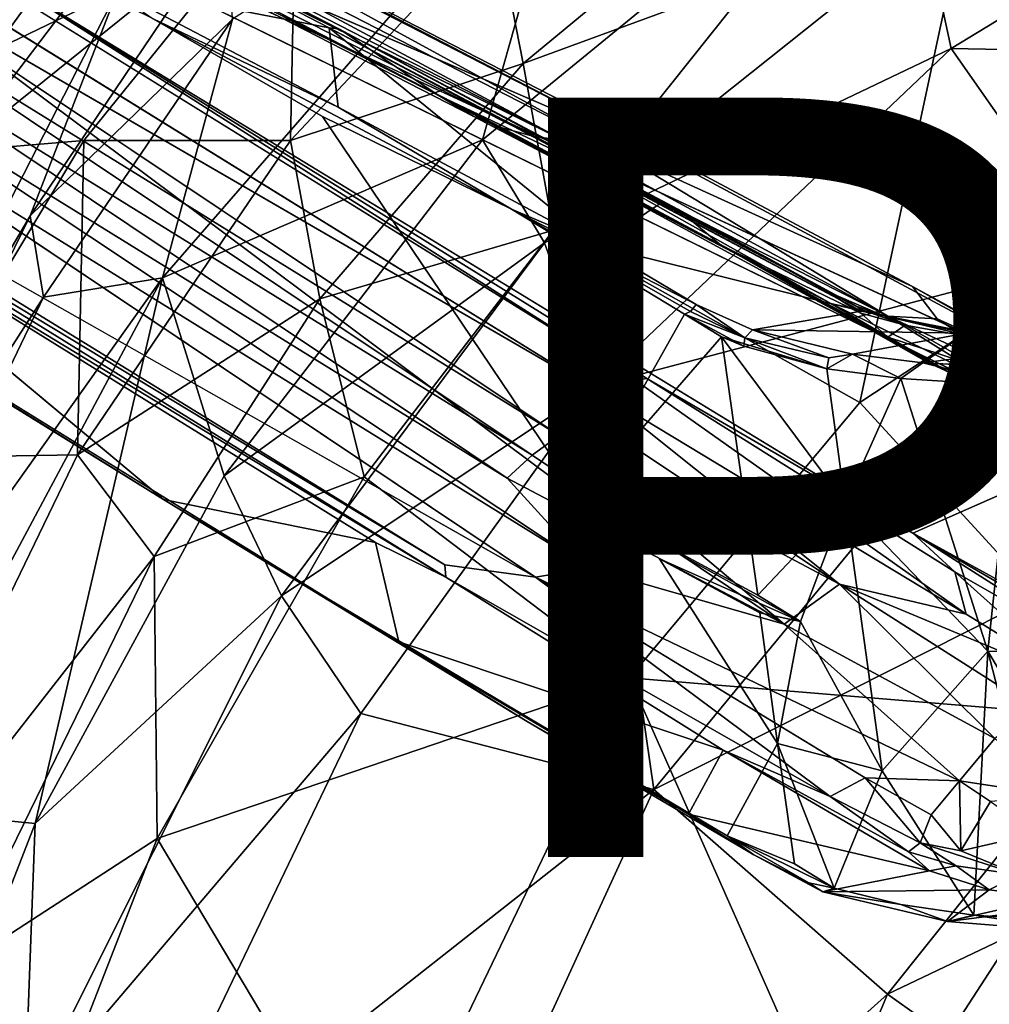
# Model space of a CAD drawing. Units: inches. Extents: x -10 to 10.4, y -11.7 to 11.7.
# Drawn here: x -6.1 to -3.6, y 3.6 to 6.2 of the extents above; entities that cross this region are included whole.
import ezdxf

# ---------------------------------------------------------------- set-up
doc = ezdxf.new("R2010")
doc.units = ezdxf.units.IN
doc.header["$MEASUREMENT"] = 0
for name, color, linetype in [('SEAT-BASE', 5, 'Continuous'), ('SEAT-PROD_NO', 7, 'Continuous'), ('SEAT-SHELL', 5, 'Continuous')]:
    doc.layers.add(name, color=color, linetype=linetype)
doc.styles.get("Standard").update_dxf_attribs({"font": 'arial.ttf'})

msp = doc.modelspace()

# ---------------------------------------------------------------- linework, layer by layer
at = {"layer": 'SEAT-BASE'}
for points, invisible_edges in [([(-4.639, 4.9424, 13.0098), (-8.7592, 7.7396, 0), (-7.4214, 5.9896, 3.613)], 15), ([(-4.639, 4.9424, 13.0098), (-7.482, 7.0652, 4.1689), (-8.7592, 7.7396, 0)], 12), ([(-3.248, 5.0804, 14.2418), (-3.7645, 4.853, 12.1976), (-7.5726, 7.2019, 0)], 2), ([(-7.5726, 7.2019, 0), (-3.7645, 4.853, 12.1976), (-6.2168, 6.3491, 4.3554)], 1), ([(-4.4272, 5.8476, 10.498), (-3.2727, 5.2155, 14.2481), (-7.5726, 7.2019, 0)], 1), ([(-7.482, 7.0652, 4.1689), (-4.639, 4.9424, 13.0098), (-5.3183, 5.9501, 11.2567)], 12), ([(-7.482, 7.0652, 4.1689), (-5.3183, 5.9501, 11.2567), (-5.7641, 6.207, 9.7703)], 1), ([(-6.6215, 6.4808, 3.456), (-6.1637, 6.2907, 4.5813), (-4.5895, 5.2234, 9.9613)], 2), ([(-4.6147, 5.1566, 10.1488), (-6.6723, 6.43, 3.5607), (-4.5895, 5.2234, 9.9613)], 1), ([(-4.6147, 5.1566, 10.1488), (-4.695, 5.1105, 10.1621), (-6.6723, 6.43, 3.5607)], 12), ([(-4.4956, 5.2561, 9.9277), (-4.5895, 5.2234, 9.9613), (-6.1637, 6.2907, 4.5813)], 2), ([(-4.7575, 4.7368, 10.7848), (-7.0617, 6.1623, 3.4069), (-6.9469, 6.2034, 3.6005)], 1), ([(-4.7575, 4.7368, 10.7848), (-7.1131, 6.0729, 3.4), (-7.0617, 6.1623, 3.4069)], 12), ([(-5.7373, 4.9421, 8.9119), (-7.4504, 6.001, 3.4653), (-7.0733, 5.7742, 4.6127)], 12), ([(-5.3039, 4.6803, 10.3921), (-4.639, 4.9424, 13.0098), (-7.4214, 5.9896, 3.613)], 3), ([(-5.0138, 6.0061, 10.639), (-3.6692, 5.2772, 14.4676), (-4.9214, 5.9507, 10.5186)], 2), ([(-4.3658, 5.4299, 14.3588), (-5.3183, 5.9501, 11.2567), (-4.639, 4.9424, 13.0098)], 1), ([(-4.821, 5.7065, 12.8583), (-5.3183, 5.9501, 11.2567), (-4.3658, 5.4299, 14.3588)], 2), ([(-3.9802, 5.4574, 13.2894), (-4.9214, 5.9507, 10.5186), (-3.6692, 5.2772, 14.4676)], 2), ([(-4.496, 5.892, 10.3552), (-3.2909, 5.2385, 14.2117), (-4.4272, 5.8476, 10.498)], 1), ([(-3.2909, 5.2385, 14.2117), (-4.496, 5.892, 10.3552), (-3.7655, 5.5028, 12.7443)], 1), ([(-3.7003, 5.417, 13.2391), (-3.7655, 5.5028, 12.7443), (-4.5514, 5.8619, 10.5257)], 12), ([(-4.5514, 5.8619, 10.5257), (-3.8302, 5.4242, 13.2397), (-3.7003, 5.417, 13.2391)], 12), ([(-5.7373, 4.9421, 8.9119), (-7.0733, 5.7742, 4.6127), (-6.8135, 5.8402, 4.4785)], 1), ([(-3.2909, 5.2385, 14.2117), (-3.2727, 5.2155, 14.2481), (-4.4272, 5.8476, 10.498)], 2), ([(-3.9008, 5.4322, 14.5587), (-4.2693, 5.6118, 13.1193), (-4.3833, 5.7061, 13.0473)], 12), ([(-3.9918, 5.4904, 14.322), (-3.9008, 5.4322, 14.5587), (-4.3833, 5.7061, 13.0473)], 2), ([(-4.1864, 5.3885, 14.8281), (-3.8993, 5.4372, 14.786), (-4.5947, 5.6099, 13.5271)], 12), ([(-4.1864, 5.3885, 14.8281), (-4.5947, 5.6099, 13.5271), (-4.3344, 5.4556, 14.4051)], 1), ([(-4.4956, 5.2561, 9.9277), (-4.4642, 5.2605, 9.9727), (-3.6537, 4.7515, 12.6267)], 12), ([(-3.6537, 4.7515, 12.6267), (-3.6234, 4.6396, 13.083), (-4.4956, 5.2561, 9.9277)], 12), ([(-5.1176, 4.5665, 10.8765), (-5.7373, 4.9421, 8.9119), (-5.1793, 4.8281, 9.7116)], 1), ([(-5.1176, 4.5665, 10.8765), (-4.784, 4.3595, 11.9973), (-5.7373, 4.9421, 8.9119)], 12), ([(-5.3039, 4.6803, 10.3921), (-4.4313, 4.7855, 13.6543), (-4.639, 4.9424, 13.0098)], 15), ([(-4.639, 4.9424, 13.0098), (-4.4313, 4.7855, 13.6543), (-4.0602, 4.6204, 14.7958)], 1), ([(-4.2638, 4.282, 12.6256), (-5.1176, 4.5665, 10.8765), (-5.1793, 4.8281, 9.7116)], 12), ([(-4.9936, 4.7373, 10.2382), (-4.2638, 4.282, 12.6256), (-5.1793, 4.8281, 9.7116)], 2), ([(-4.4313, 4.7855, 13.6543), (-5.3039, 4.6803, 10.3921), (-4.253, 4.0563, 13.7784)], 13), ([(-4.1205, 4.2988, 14.4359), (-4.4313, 4.7855, 13.6543), (-4.253, 4.0563, 13.7784)], 2), ([(-4.996, 4.7701, 10.1679), (-4.7575, 4.7368, 10.7848), (-3.9817, 4.1597, 13.434)], 12), ([(-4.996, 4.7701, 10.1679), (-3.9817, 4.1597, 13.434), (-4.9936, 4.7373, 10.2382)], 1), ([(-4.6164, 4.7609, 11.0652), (-3.641, 4.2013, 14.1852), (-4.7575, 4.7368, 10.7848)], 1), ([(-4.1026, 4.6138, 12.4111), (-3.641, 4.2013, 14.1852), (-4.6164, 4.7609, 11.0652)], 2), ([(-3.8446, 4.2276, 15.0094), (-3.9713, 3.918, 14.6241), (-3.7959, 3.8749, 14.9327)], 12), ([(-3.6039, 3.8469, 15.1781), (-3.8446, 4.2276, 15.0094), (-3.7959, 3.8749, 14.9327)], 2), ([(-4.0011, 3.9084, 14.4636), (-4.3552, 4.1135, 13.3161), (-3.7207, 3.9641, 14.3835)], 1), ([(-4.0011, 3.9084, 14.4636), (-4.1826, 4.0062, 13.9467), (-4.3552, 4.1135, 13.3161)], 12)]:
    msp.add_3dface(points, dxfattribs=dict(at, invisible_edges=invisible_edges))
for points in [[(-4.4272, 5.8476, 10.498), (-7.5726, 7.2019, 0), (-6.3304, 6.8262, 4.2633)], [(-7.5726, 7.2019, 0), (-3.2727, 5.2155, 14.2481), (-3.248, 5.0804, 14.2418)], [(-5.8982, 6.3001, 9.2604), (-5.3007, 6.1833, 10.2658), (-7.0549, 7.0902, 4.4853)], [(-5.2752, 6.1814, 10.2568), (-6.9382, 7.0378, 4.7432), (-7.0549, 7.0902, 4.4853)], [(-5.3007, 6.1833, 10.2658), (-5.2752, 6.1814, 10.2568), (-7.0549, 7.0902, 4.4853)], [(-5.2692, 6.1779, 10.1774), (-6.959, 7.0157, 4.3809), (-6.9382, 7.0378, 4.7432)], [(-5.2752, 6.1814, 10.2568), (-5.2692, 6.1779, 10.1774), (-6.9382, 7.0378, 4.7432)], [(-6.959, 7.0157, 4.3809), (-5.2692, 6.1779, 10.1774), (-5.0138, 6.0061, 10.639)], [(-5.0138, 6.0061, 10.639), (-6.9007, 6.9663, 4.1824), (-6.959, 7.0157, 4.3809)], [(-5.0138, 6.0061, 10.639), (-4.9214, 5.9507, 10.5186), (-6.9007, 6.9663, 4.1824)], [(-4.8456, 5.9201, 10.4812), (-6.747, 6.9038, 4.1095), (-6.9007, 6.9663, 4.1824)], [(-4.9214, 5.9507, 10.5186), (-4.8456, 5.9201, 10.4812), (-6.9007, 6.9663, 4.1824)], [(-4.6815, 5.8863, 10.4192), (-6.6247, 6.8844, 4.0545), (-6.747, 6.9038, 4.1095)], [(-4.8456, 5.9201, 10.4812), (-4.7647, 5.8984, 10.4486), (-6.747, 6.9038, 4.1095)], [(-4.7647, 5.8984, 10.4486), (-4.6815, 5.8863, 10.4192), (-6.747, 6.9038, 4.1095)], [(-4.6815, 5.8863, 10.4192), (-6.4916, 6.8594, 4.1671), (-6.6247, 6.8844, 4.0545)], [(-4.5514, 5.8619, 10.5257), (-6.4916, 6.8594, 4.1671), (-4.6815, 5.8863, 10.4192)], [(-4.5514, 5.8619, 10.5257), (-6.3776, 6.8592, 4.1915), (-6.4916, 6.8594, 4.1671)], [(-4.496, 5.892, 10.3552), (-4.4272, 5.8476, 10.498), (-6.3776, 6.8592, 4.1915)], [(-4.4272, 5.8476, 10.498), (-6.3304, 6.8262, 4.2633), (-6.3776, 6.8592, 4.1915)], [(-6.3776, 6.8592, 4.1915), (-4.5514, 5.8619, 10.5257), (-4.496, 5.892, 10.3552)], [(-4.5895, 5.2234, 9.9613), (-6.6723, 6.43, 3.5607), (-6.6215, 6.4808, 3.456)], [(-4.695, 5.1105, 10.1621), (-6.7524, 6.3838, 3.575), (-6.6723, 6.43, 3.5607)], [(-4.7664, 5.0581, 10.172), (-6.8228, 6.3308, 3.5881), (-6.7524, 6.3838, 3.575)], [(-4.695, 5.1105, 10.1621), (-4.7664, 5.0581, 10.172), (-6.7524, 6.3838, 3.575)], [(-4.832, 4.9977, 10.1793), (-6.8887, 6.2705, 3.5951), (-6.8228, 6.3308, 3.5881)], [(-4.7664, 5.0581, 10.172), (-4.832, 4.9977, 10.1793), (-6.8228, 6.3308, 3.5881)], [(-6.2168, 6.3491, 4.3554), (-3.7645, 4.853, 12.1976), (-4.4642, 5.2605, 9.9727)], [(-6.1637, 6.2907, 4.5813), (-6.2168, 6.3491, 4.3554), (-4.4956, 5.2561, 9.9277)], [(-6.2168, 6.3491, 4.3554), (-4.4642, 5.2605, 9.9727), (-4.4956, 5.2561, 9.9277)], [(-5.8982, 6.3001, 9.2604), (-5.7641, 6.207, 9.7703), (-5.2777, 5.9744, 11.3047)], [(-5.2777, 5.9744, 11.3047), (-5.3007, 6.1833, 10.2658), (-5.8982, 6.3001, 9.2604)], [(-4.6164, 4.7609, 11.0652), (-6.9469, 6.2034, 3.6005), (-6.8887, 6.2705, 3.5951)], [(-4.832, 4.9977, 10.1793), (-4.6164, 4.7609, 11.0652), (-6.8887, 6.2705, 3.5951)], [(-4.6164, 4.7609, 11.0652), (-4.7575, 4.7368, 10.7848), (-6.9469, 6.2034, 3.6005)], [(-5.7641, 6.207, 9.7703), (-4.821, 5.7065, 12.8583), (-5.2777, 5.9744, 11.3047)], [(-5.7641, 6.207, 9.7703), (-5.3183, 5.9501, 11.2567), (-4.821, 5.7065, 12.8583)], [(-5.2777, 5.9744, 11.3047), (-4.5947, 5.6099, 13.5271), (-5.3007, 6.1833, 10.2658)], [(-5.3007, 6.1833, 10.2658), (-4.4318, 5.7192, 13.1194), (-3.8993, 5.4372, 14.786)], [(-5.3007, 6.1833, 10.2658), (-4.5947, 5.6099, 13.5271), (-4.4318, 5.7192, 13.1194)], [(-3.8993, 5.4372, 14.786), (-3.9107, 5.4499, 14.6918), (-5.3007, 6.1833, 10.2658)], [(-3.9107, 5.4499, 14.6918), (-5.2752, 6.1814, 10.2568), (-5.3007, 6.1833, 10.2658)], [(-3.8905, 5.4386, 14.6675), (-5.2692, 6.1779, 10.1774), (-5.2752, 6.1814, 10.2568)], [(-3.9107, 5.4499, 14.6918), (-3.8905, 5.4386, 14.6675), (-5.2752, 6.1814, 10.2568)], [(-4.3833, 5.7061, 13.0473), (-5.0138, 6.0061, 10.639), (-5.2692, 6.1779, 10.1774)], [(-3.8905, 5.4386, 14.6675), (-4.3833, 5.7061, 13.0473), (-5.2692, 6.1779, 10.1774)], [(-7.1131, 6.0729, 3.4), (-4.996, 4.7701, 10.1679), (-7.0159, 5.9888, 3.7609)], [(-7.1131, 6.0729, 3.4), (-4.7575, 4.7368, 10.7848), (-4.996, 4.7701, 10.1679)], [(-5.7373, 4.9421, 8.9119), (-7.4214, 5.9896, 3.613), (-7.4504, 6.001, 3.4653)], [(-5.3039, 4.6803, 10.3921), (-7.4214, 5.9896, 3.613), (-5.7373, 4.9421, 8.9119)], [(-3.6692, 5.2772, 14.4676), (-5.0138, 6.0061, 10.639), (-4.2693, 5.6118, 13.1193)], [(-5.0138, 6.0061, 10.639), (-4.3833, 5.7061, 13.0473), (-4.2693, 5.6118, 13.1193)], [(-7.0159, 5.9888, 3.7609), (-4.9936, 4.7373, 10.2382), (-6.8135, 5.8402, 4.4785)], [(-4.996, 4.7701, 10.1679), (-4.9936, 4.7373, 10.2382), (-7.0159, 5.9888, 3.7609)], [(-4.821, 5.7065, 12.8583), (-4.5947, 5.6099, 13.5271), (-5.2777, 5.9744, 11.3047)], [(-4.9214, 5.9507, 10.5186), (-3.9802, 5.4574, 13.2894), (-4.8456, 5.9201, 10.4812)], [(-4.8456, 5.9201, 10.4812), (-3.9802, 5.4574, 13.2894), (-4.7647, 5.8984, 10.4486)], [(-4.7647, 5.8984, 10.4486), (-3.9802, 5.4574, 13.2894), (-3.8302, 5.4242, 13.2397)], [(-4.7647, 5.8984, 10.4486), (-3.8302, 5.4242, 13.2397), (-4.6815, 5.8863, 10.4192)], [(-4.6815, 5.8863, 10.4192), (-3.8302, 5.4242, 13.2397), (-4.5514, 5.8619, 10.5257)], [(-4.496, 5.892, 10.3552), (-4.5514, 5.8619, 10.5257), (-3.7655, 5.5028, 12.7443)], [(-5.1793, 4.8281, 9.7116), (-5.7373, 4.9421, 8.9119), (-6.8135, 5.8402, 4.4785)], [(-4.9936, 4.7373, 10.2382), (-5.1793, 4.8281, 9.7116), (-6.8135, 5.8402, 4.4785)], [(-4.821, 5.7065, 12.8583), (-4.3492, 5.4368, 14.4059), (-4.3344, 5.4556, 14.4051)], [(-4.821, 5.7065, 12.8583), (-4.3344, 5.4556, 14.4051), (-4.5947, 5.6099, 13.5271)], [(-4.3658, 5.4299, 14.3588), (-4.3492, 5.4368, 14.4059), (-4.821, 5.7065, 12.8583)], [(-3.8993, 5.4372, 14.786), (-4.4318, 5.7192, 13.1194), (-4.5947, 5.6099, 13.5271)], [(-4.3833, 5.7061, 13.0473), (-3.8905, 5.4386, 14.6675), (-3.9918, 5.4904, 14.322)], [(-3.8299, 5.369, 14.5226), (-4.2693, 5.6118, 13.1193), (-3.9008, 5.4322, 14.5587)], [(-3.7227, 5.3019, 14.4818), (-4.2693, 5.6118, 13.1193), (-3.8299, 5.369, 14.5226)], [(-4.2693, 5.6118, 13.1193), (-3.7227, 5.3019, 14.4818), (-3.6692, 5.2772, 14.4676)], [(-3.7655, 5.5028, 12.7443), (-3.7003, 5.417, 13.2391), (-3.2723, 5.2246, 14.3923)], [(-3.7655, 5.5028, 12.7443), (-3.2723, 5.2246, 14.3923), (-3.2994, 5.2477, 14.2354)], [(-3.7655, 5.5028, 12.7443), (-3.2994, 5.2477, 14.2354), (-3.2909, 5.2385, 14.2117)], [(-3.8905, 5.4386, 14.6675), (-3.784, 5.4011, 14.8743), (-3.9918, 5.4904, 14.322)], [(-3.784, 5.4011, 14.8743), (-3.9008, 5.4322, 14.5587), (-3.9918, 5.4904, 14.322)], [(-4.3344, 5.4556, 14.4051), (-4.3492, 5.4368, 14.4059), (-4.2064, 5.3671, 14.8367)], [(-4.3344, 5.4556, 14.4051), (-4.2064, 5.3671, 14.8367), (-4.1864, 5.3885, 14.8281)], [(-3.6692, 5.2772, 14.4676), (-3.528, 5.2357, 14.4155), (-3.9802, 5.4574, 13.2894)], [(-3.8302, 5.4242, 13.2397), (-3.9802, 5.4574, 13.2894), (-3.528, 5.2357, 14.4155)], [(-3.8359, 5.4241, 14.8357), (-3.9107, 5.4499, 14.6918), (-3.8993, 5.4372, 14.786)], [(-3.9107, 5.4499, 14.6918), (-3.8359, 5.4241, 14.8357), (-3.8905, 5.4386, 14.6675)], [(-4.639, 4.9424, 13.0098), (-4.2681, 5.3702, 14.6709), (-4.3658, 5.4299, 14.3588)], [(-4.3492, 5.4368, 14.4059), (-4.3658, 5.4299, 14.3588), (-4.2064, 5.3671, 14.8367)], [(-4.3658, 5.4299, 14.3588), (-4.2681, 5.3702, 14.6709), (-4.209, 5.3452, 14.8346)], [(-4.3658, 5.4299, 14.3588), (-4.209, 5.3452, 14.8346), (-4.2064, 5.3671, 14.8367)], [(-3.6242, 5.3798, 15.226), (-3.8993, 5.4372, 14.786), (-4.1864, 5.3885, 14.8281)], [(-3.9008, 5.4322, 14.5587), (-3.784, 5.4011, 14.8743), (-3.8299, 5.369, 14.5226)], [(-3.6017, 5.3788, 15.2099), (-3.8359, 5.4241, 14.8357), (-3.8993, 5.4372, 14.786)], [(-3.6242, 5.3798, 15.226), (-3.6017, 5.3788, 15.2099), (-3.8993, 5.4372, 14.786)], [(-3.8905, 5.4386, 14.6675), (-3.8359, 5.4241, 14.8357), (-3.784, 5.4011, 14.8743)], [(-3.6017, 5.3788, 15.2099), (-3.584, 5.3644, 15.1844), (-3.8359, 5.4241, 14.8357)], [(-3.584, 5.3644, 15.1844), (-3.784, 5.4011, 14.8743), (-3.8359, 5.4241, 14.8357)], [(-3.528, 5.2357, 14.4155), (-3.4036, 5.2265, 14.3584), (-3.8302, 5.4242, 13.2397)], [(-3.4036, 5.2265, 14.3584), (-3.7003, 5.417, 13.2391), (-3.8302, 5.4242, 13.2397)], [(-3.8299, 5.369, 14.5226), (-3.784, 5.4011, 14.8743), (-3.597, 5.293, 14.9792)], [(-3.597, 5.293, 14.9792), (-3.784, 5.4011, 14.8743), (-3.584, 5.3644, 15.1844)], [(-3.4036, 5.2265, 14.3584), (-3.2723, 5.2246, 14.3923), (-3.7003, 5.417, 13.2391)], [(-4.1727, 4.6894, 14.5276), (-4.2681, 5.3702, 14.6709), (-4.639, 4.9424, 13.0098)], [(-4.1727, 4.6894, 14.5276), (-3.9421, 4.9329, 15.1629), (-4.2681, 5.3702, 14.6709)], [(-3.9908, 5.2855, 15.2397), (-4.209, 5.3452, 14.8346), (-4.2681, 5.3702, 14.6709)], [(-3.9908, 5.2855, 15.2397), (-4.2681, 5.3702, 14.6709), (-3.9421, 4.9329, 15.1629)], [(-4.209, 5.3452, 14.8346), (-3.9908, 5.2855, 15.2397), (-4.2064, 5.3671, 14.8367)], [(-4.2064, 5.3671, 14.8367), (-3.9851, 5.3151, 15.2395), (-4.1864, 5.3885, 14.8281)], [(-3.9851, 5.3151, 15.2395), (-4.2064, 5.3671, 14.8367), (-3.9908, 5.2855, 15.2397)], [(-3.6242, 5.3798, 15.226), (-4.1864, 5.3885, 14.8281), (-3.9231, 5.3247, 15.2906)], [(-3.9231, 5.3247, 15.2906), (-4.1864, 5.3885, 14.8281), (-3.9851, 5.3151, 15.2395)], [(-3.7381, 5.3019, 15.5117), (-3.6242, 5.3798, 15.226), (-3.9231, 5.3247, 15.2906)], [(-3.8299, 5.369, 14.5226), (-3.597, 5.293, 14.9792), (-3.7227, 5.3019, 14.4818)], [(-3.6242, 5.3798, 15.226), (-3.7381, 5.3019, 15.5117), (-3.2943, 5.3588, 15.5316)], [(-3.2943, 5.3588, 15.5316), (-3.6017, 5.3788, 15.2099), (-3.6242, 5.3798, 15.226)], [(-3.2723, 5.3521, 15.5054), (-3.584, 5.3644, 15.1844), (-3.6017, 5.3788, 15.2099)], [(-3.2943, 5.3588, 15.5316), (-3.2723, 5.3521, 15.5054), (-3.6017, 5.3788, 15.2099)], [(-3.4246, 5.2857, 15.7852), (-3.2943, 5.3588, 15.5316), (-3.7381, 5.3019, 15.5117)], [(-3.584, 5.3644, 15.1844), (-3.4885, 5.278, 15.1254), (-3.597, 5.293, 14.9792)], [(-3.4556, 5.3482, 15.3206), (-3.4885, 5.278, 15.1254), (-3.584, 5.3644, 15.1844)], [(-3.2481, 5.3407, 15.5035), (-3.4556, 5.3482, 15.3206), (-3.584, 5.3644, 15.1844)], [(-3.2723, 5.3521, 15.5054), (-3.2481, 5.3407, 15.5035), (-3.584, 5.3644, 15.1844)], [(-3.7956, 5.26, 15.4895), (-3.9231, 5.3247, 15.2906), (-3.9908, 5.2855, 15.2397)], [(-3.9908, 5.2855, 15.2397), (-3.9231, 5.3247, 15.2906), (-3.9851, 5.3151, 15.2395)], [(-3.9231, 5.3247, 15.2906), (-3.7956, 5.26, 15.4895), (-3.7381, 5.3019, 15.5117)], [(-3.4917, 5.2408, 15.7688), (-3.7381, 5.3019, 15.5117), (-3.7956, 5.26, 15.4895)], [(-3.7381, 5.3019, 15.5117), (-3.4917, 5.2408, 15.7688), (-3.4246, 5.2857, 15.7852)], [(-3.4686, 5.2155, 14.881), (-3.7227, 5.3019, 14.4818), (-3.597, 5.293, 14.9792)], [(-3.7227, 5.3019, 14.4818), (-3.4686, 5.2155, 14.881), (-3.6692, 5.2772, 14.4676)], [(-3.597, 5.293, 14.9792), (-3.4885, 5.278, 15.1254), (-3.4686, 5.2155, 14.881)], [(-3.9908, 5.2855, 15.2397), (-3.9421, 4.9329, 15.1629), (-3.7956, 5.26, 15.4895)], [(-3.6692, 5.2772, 14.4676), (-3.4686, 5.2155, 14.881), (-3.528, 5.2357, 14.4155)], [(-4.5895, 5.2234, 9.9613), (-4.4956, 5.2561, 9.9277), (-3.6234, 4.6396, 13.083)], [(-4.4642, 5.2605, 9.9727), (-3.7645, 4.853, 12.1976), (-3.6537, 4.7515, 12.6267)], [(-3.9421, 4.9329, 15.1629), (-3.5668, 4.5424, 15.4675), (-3.7956, 5.26, 15.4895)], [(-3.7956, 5.26, 15.4895), (-3.5668, 4.5424, 15.4675), (-3.4917, 5.2408, 15.7688)], [(-3.1596, 4.5327, 15.7704), (-3.4917, 5.2408, 15.7688), (-3.5668, 4.5424, 15.4675)], [(-3.9574, 4.719, 12.3915), (-4.6147, 5.1566, 10.1488), (-4.5895, 5.2234, 9.9613)], [(-3.6234, 4.6396, 13.083), (-3.9574, 4.719, 12.3915), (-4.5895, 5.2234, 9.9613)], [(-3.9574, 4.719, 12.3915), (-4.695, 5.1105, 10.1621), (-4.6147, 5.1566, 10.1488)], [(-4.1026, 4.6138, 12.4111), (-4.7664, 5.0581, 10.172), (-4.695, 5.1105, 10.1621)], [(-3.9574, 4.719, 12.3915), (-4.1026, 4.6138, 12.4111), (-4.695, 5.1105, 10.1621)], [(-4.1026, 4.6138, 12.4111), (-4.832, 4.9977, 10.1793), (-4.7664, 5.0581, 10.172)], [(-3.248, 5.0804, 14.2418), (-3.1749, 4.5293, 14.11), (-3.7645, 4.853, 12.1976)], [(-4.1026, 4.6138, 12.4111), (-4.6164, 4.7609, 11.0652), (-4.832, 4.9977, 10.1793)], [(-4.784, 4.3595, 11.9973), (-5.3039, 4.6803, 10.3921), (-5.7373, 4.9421, 8.9119)], [(-4.639, 4.9424, 13.0098), (-4.0602, 4.6204, 14.7958), (-4.1727, 4.6894, 14.5276)], [(-3.9421, 4.9329, 15.1629), (-4.1727, 4.6894, 14.5276), (-4.0602, 4.6204, 14.7958)], [(-3.9421, 4.9329, 15.1629), (-4.0602, 4.6204, 14.7958), (-3.8446, 4.2276, 15.0094)], [(-3.5668, 4.5424, 15.4675), (-3.9421, 4.9329, 15.1629), (-3.8446, 4.2276, 15.0094)], [(-3.7645, 4.853, 12.1976), (-3.1651, 4.505, 14.1352), (-3.1761, 4.4779, 14.1516)], [(-3.6537, 4.7515, 12.6267), (-3.7645, 4.853, 12.1976), (-3.1761, 4.4779, 14.1516)], [(-3.1749, 4.5293, 14.11), (-3.1651, 4.505, 14.1352), (-3.7645, 4.853, 12.1976)], [(-4.1205, 4.2988, 14.4359), (-4.1669, 4.6429, 14.5148), (-4.4313, 4.7855, 13.6543)], [(-4.1669, 4.6429, 14.5148), (-4.0602, 4.6204, 14.7958), (-4.4313, 4.7855, 13.6543)], [(-3.1761, 4.4779, 14.1516), (-3.3231, 4.4548, 14.0979), (-3.6537, 4.7515, 12.6267)], [(-3.6234, 4.6396, 13.083), (-3.6537, 4.7515, 12.6267), (-3.3231, 4.4548, 14.0979)], [(-3.9817, 4.1597, 13.434), (-4.2638, 4.282, 12.6256), (-4.9936, 4.7373, 10.2382)], [(-4.7575, 4.7368, 10.7848), (-3.641, 4.2013, 14.1852), (-3.8893, 4.2085, 13.6009)], [(-3.8893, 4.2085, 13.6009), (-3.9817, 4.1597, 13.434), (-4.7575, 4.7368, 10.7848)], [(-3.9574, 4.719, 12.3915), (-3.5481, 4.3124, 14.1483), (-4.1026, 4.6138, 12.4111)], [(-3.6234, 4.6396, 13.083), (-3.3231, 4.4548, 14.0979), (-3.9574, 4.719, 12.3915)], [(-3.5481, 4.3124, 14.1483), (-3.9574, 4.719, 12.3915), (-3.4419, 4.3902, 14.1293)], [(-3.4419, 4.3902, 14.1293), (-3.9574, 4.719, 12.3915), (-3.3231, 4.4548, 14.0979)], [(-4.253, 4.0563, 13.7784), (-5.3039, 4.6803, 10.3921), (-4.784, 4.3595, 11.9973)], [(-4.1205, 4.2988, 14.4359), (-4.0602, 4.6204, 14.7958), (-4.1669, 4.6429, 14.5148)], [(-4.0602, 4.6204, 14.7958), (-4.1205, 4.2988, 14.4359), (-3.8446, 4.2276, 15.0094)], [(-3.641, 4.2013, 14.1852), (-4.1026, 4.6138, 12.4111), (-3.5481, 4.3124, 14.1483)], [(-5.1176, 4.5665, 10.8765), (-4.2638, 4.282, 12.6256), (-4.3552, 4.1135, 13.3161)], [(-4.3552, 4.1135, 13.3161), (-4.784, 4.3595, 11.9973), (-5.1176, 4.5665, 10.8765)], [(-3.5668, 4.5424, 15.4675), (-3.8446, 4.2276, 15.0094), (-3.6039, 3.8469, 15.1781)], [(-3.3833, 3.8324, 15.3904), (-3.5668, 4.5424, 15.4675), (-3.6039, 3.8469, 15.1781)], [(-3.5668, 4.5424, 15.4675), (-3.1402, 3.827, 15.5693), (-3.1596, 4.5327, 15.7704)], [(-3.1402, 3.827, 15.5693), (-3.5668, 4.5424, 15.4675), (-3.3833, 3.8324, 15.3904)], [(-4.784, 4.3595, 11.9973), (-4.1826, 4.0062, 13.9467), (-4.253, 4.0563, 13.7784)], [(-4.784, 4.3595, 11.9973), (-4.3552, 4.1135, 13.3161), (-4.1826, 4.0062, 13.9467)], [(-3.5481, 4.3124, 14.1483), (-3.3768, 4.1609, 14.6835), (-3.641, 4.2013, 14.1852)], [(-4.2638, 4.282, 12.6256), (-3.7207, 3.9641, 14.3835), (-4.3552, 4.1135, 13.3161)], [(-4.2638, 4.282, 12.6256), (-3.7754, 4.0144, 14.1549), (-3.7207, 3.9641, 14.3835)], [(-3.9817, 4.1597, 13.434), (-3.7754, 4.0144, 14.1549), (-4.2638, 4.282, 12.6256)], [(-4.0757, 3.9828, 14.3711), (-4.1205, 4.2988, 14.4359), (-4.253, 4.0563, 13.7784)], [(-3.8446, 4.2276, 15.0094), (-4.1205, 4.2988, 14.4359), (-3.9713, 3.918, 14.6241)], [(-4.0757, 3.9828, 14.3711), (-3.9713, 3.918, 14.6241), (-4.1205, 4.2988, 14.4359)], [(-3.9817, 4.1597, 13.434), (-3.8893, 4.2085, 13.6009), (-3.745, 4.0377, 14.1783)], [(-3.641, 4.2013, 14.1852), (-3.716, 4.1115, 14.157), (-3.8893, 4.2085, 13.6009)], [(-3.716, 4.1115, 14.157), (-3.745, 4.0377, 14.1783), (-3.8893, 4.2085, 13.6009)], [(-3.6374, 4.0169, 14.4506), (-3.716, 4.1115, 14.157), (-3.641, 4.2013, 14.1852)], [(-3.5594, 4.1467, 14.437), (-3.6374, 4.0169, 14.4506), (-3.641, 4.2013, 14.1852)], [(-3.5594, 4.1467, 14.437), (-3.641, 4.2013, 14.1852), (-3.3768, 4.1609, 14.6835)], [(-3.9817, 4.1597, 13.434), (-3.745, 4.0377, 14.1783), (-3.7754, 4.0144, 14.1549)], [(-3.5594, 4.1467, 14.437), (-3.4388, 4.0621, 14.7134), (-3.6374, 4.0169, 14.4506)], [(-3.6374, 4.0169, 14.4506), (-3.745, 4.0377, 14.1783), (-3.716, 4.1115, 14.157)], [(-4.0384, 3.9321, 14.4544), (-4.253, 4.0563, 13.7784), (-4.1826, 4.0062, 13.9467)], [(-3.9713, 3.918, 14.6241), (-4.0757, 3.9828, 14.3711), (-4.253, 4.0563, 13.7784)], [(-4.253, 4.0563, 13.7784), (-4.0384, 3.9321, 14.4544), (-3.9713, 3.918, 14.6241)], [(-3.4842, 3.953, 14.7408), (-3.6374, 4.0169, 14.4506), (-3.4388, 4.0621, 14.7134)], [(-3.745, 4.0377, 14.1783), (-3.6497, 3.9771, 14.461), (-3.7754, 4.0144, 14.1549)], [(-3.4842, 3.953, 14.7408), (-3.6497, 3.9771, 14.461), (-3.745, 4.0377, 14.1783)], [(-3.745, 4.0377, 14.1783), (-3.6374, 4.0169, 14.4506), (-3.4842, 3.953, 14.7408)], [(-4.0011, 3.9084, 14.4636), (-4.0384, 3.9321, 14.4544), (-4.1826, 4.0062, 13.9467)], [(-3.6497, 3.9771, 14.461), (-3.7207, 3.9641, 14.3835), (-3.7754, 4.0144, 14.1549)], [(-3.6497, 3.9771, 14.461), (-3.5636, 3.9135, 14.7162), (-3.7207, 3.9641, 14.3835)], [(-3.5636, 3.9135, 14.7162), (-3.6497, 3.9771, 14.461), (-3.4842, 3.953, 14.7408)], [(-3.5636, 3.9135, 14.7162), (-4.0011, 3.9084, 14.4636), (-3.7207, 3.9641, 14.3835)], [(-3.5636, 3.9135, 14.7162), (-3.4842, 3.953, 14.7408), (-3.3995, 3.8931, 14.9142)], [(-3.9713, 3.918, 14.6241), (-4.0384, 3.9321, 14.4544), (-4.0011, 3.9084, 14.4636)], [(-3.9713, 3.918, 14.6241), (-4.0011, 3.9084, 14.4636), (-3.7959, 3.8749, 14.9327)], [(-3.5636, 3.9135, 14.7162), (-3.6733, 3.8304, 15.0281), (-4.0011, 3.9084, 14.4636)], [(-3.7959, 3.8749, 14.9327), (-4.0011, 3.9084, 14.4636), (-3.6733, 3.8304, 15.0281)], [(-3.5636, 3.9135, 14.7162), (-3.3995, 3.8931, 14.9142), (-3.6733, 3.8304, 15.0281)], [(-3.6733, 3.8304, 15.0281), (-3.1077, 3.9012, 15.0625), (-3.2895, 3.8001, 15.4113)], [(-3.1077, 3.9012, 15.0625), (-3.6733, 3.8304, 15.0281), (-3.3995, 3.8931, 14.9142)], [(-3.7959, 3.8749, 14.9327), (-3.6733, 3.8304, 15.0281), (-3.6039, 3.8469, 15.1781)], [(-3.2895, 3.8001, 15.4113), (-3.6039, 3.8469, 15.1781), (-3.6733, 3.8304, 15.0281)], [(-3.6039, 3.8469, 15.1781), (-3.2895, 3.8001, 15.4113), (-3.3833, 3.8324, 15.3904)]]:
    msp.add_3dface(points, dxfattribs=at)
at = {"layer": 'SEAT-SHELL'}
for points in [[(-6.1853, 6.1229, 24.9989), (-5.3439, 7.2854, 24.7587), (-6.4453, 6.4193, 26.9127)], [(-5.3439, 7.2854, 24.7587), (-6.1853, 6.1229, 24.9989), (-5.8587, 6.2809, 23.113)], [(-5.5707, 6.7965, 20.3276), (-5.389, 6.5785, 19.4121), (-6.2819, 5.8585, 20.3775)], [(-5.5707, 6.7965, 20.3276), (-6.2819, 5.8585, 20.3775), (-6.1656, 6.2889, 21.3701)], [(-5.5557, 6.2068, 20.5764), (-5.7395, 5.5253, 19.7099), (-4.6424, 6.788, 19.6783)], [(-4.6424, 6.788, 19.6783), (-5.7395, 5.5253, 19.7099), (-4.8974, 5.8885, 18.9051)], [(-4.6424, 6.788, 19.6783), (-4.8974, 5.8885, 18.9051), (-3.8048, 6.7844, 18.7957)], [(-3.8048, 6.7844, 18.7957), (-4.8974, 5.8885, 18.9051), (-4.7336, 5.6175, 18.5315)], [(-3.6637, 6.129, 18.2099), (-3.8048, 6.7844, 18.7957), (-4.7336, 5.6175, 18.5315)], [(-3.8048, 6.7844, 18.7957), (-3.6637, 6.129, 18.2099), (-2.8063, 6.6506, 18.2364)], [(-4.0605, 6.6924, 18.1959), (-4.7905, 6.0901, 18.1947), (-4.8633, 6.4617, 18.5765)], [(-4.0605, 6.6924, 18.1959), (-3.62, 6.5196, 17.8624), (-4.7905, 6.0901, 18.1947)], [(-2.8063, 6.6506, 18.2364), (-3.6637, 6.129, 18.2099), (-2.6265, 6.1089, 17.8858)], [(-5.389, 6.5785, 19.4121), (-5.9465, 5.8867, 19.4332), (-6.2819, 5.8585, 20.3775)], [(-5.9465, 5.8867, 19.4332), (-5.389, 6.5785, 19.4121), (-5.4025, 5.8872, 18.5837)], [(-5.389, 6.5785, 19.4121), (-4.8633, 6.4617, 18.5765), (-5.4025, 5.8872, 18.5837)], [(-3.62, 6.5196, 17.8624), (-4.71, 5.6512, 17.8638), (-4.7905, 6.0901, 18.1947)], [(-4.71, 5.6512, 17.8638), (-3.62, 6.5196, 17.8624), (-3.9041, 5.1971, 17.359)], [(-3.9041, 5.1971, 17.359), (-3.62, 6.5196, 17.8624), (-3.1593, 5.6881, 17.348)], [(-2.0783, 6.2654, 17.4201), (-3.1593, 5.6881, 17.348), (-3.62, 6.5196, 17.8624)], [(-5.5678, 6.4606, 21.5303), (-6.0885, 5.6887, 21.5591), (-5.5557, 6.2068, 20.5764)], [(-6.0885, 5.6887, 21.5591), (-5.5678, 6.4606, 21.5303), (-5.8587, 6.2809, 23.113)], [(-4.8633, 6.4617, 18.5765), (-4.7905, 6.0901, 18.1947), (-5.4025, 5.8872, 18.5837)], [(-6.6706, 4.6965, 23.1051), (-5.8587, 6.2809, 23.113), (-6.1853, 6.1229, 24.9989)], [(-5.8587, 6.2809, 23.113), (-6.6706, 4.6965, 23.1051), (-6.0885, 5.6887, 21.5591)], [(-6.0885, 5.6887, 21.5591), (-6.0533, 5.4741, 20.5959), (-5.5557, 6.2068, 20.5764)], [(-5.5557, 6.2068, 20.5764), (-6.0533, 5.4741, 20.5959), (-5.7395, 5.5253, 19.7099)], [(-4.7336, 5.6175, 18.5315), (-4.5999, 5.2399, 18.2067), (-3.6637, 6.129, 18.2099)], [(-3.6637, 6.129, 18.2099), (-4.5999, 5.2399, 18.2067), (-3.2839, 5.588, 17.8082)], [(-3.6637, 6.129, 18.2099), (-3.2839, 5.588, 17.8082), (-2.6265, 6.1089, 17.8858)], [(-4.7905, 6.0901, 18.1947), (-5.3252, 5.4704, 18.1998), (-5.4025, 5.8872, 18.5837)], [(-4.7905, 6.0901, 18.1947), (-4.71, 5.6512, 17.8638), (-5.3252, 5.4704, 18.1998)], [(-5.9465, 5.8867, 19.4332), (-6.4491, 5.0512, 19.4462), (-6.2819, 5.8585, 20.3775)], [(-6.4491, 5.0512, 19.4462), (-5.9465, 5.8867, 19.4332), (-5.9635, 5.0597, 18.5984)], [(-5.9465, 5.8867, 19.4332), (-5.4025, 5.8872, 18.5837), (-5.9635, 5.0597, 18.5984)], [(-5.4025, 5.8872, 18.5837), (-5.3252, 5.4704, 18.1998), (-5.9635, 5.0597, 18.5984)], [(-5.5778, 5.0043, 18.9025), (-4.8974, 5.8885, 18.9051), (-5.7395, 5.5253, 19.7099)], [(-4.8974, 5.8885, 18.9051), (-5.5778, 5.0043, 18.9025), (-4.7336, 5.6175, 18.5315)], [(-6.6465, 4.5506, 21.4251), (-6.0885, 5.6887, 21.5591), (-6.6706, 4.6965, 23.1051)], [(-6.0885, 5.6887, 21.5591), (-6.6465, 4.5506, 21.4251), (-6.0533, 5.4741, 20.5959)], [(-3.9041, 5.1971, 17.359), (-3.1593, 5.6881, 17.348), (-3.134, 4.3583, 17.0033)], [(-4.71, 5.6512, 17.8638), (-5.2088, 5.001, 17.8671), (-5.3252, 5.4704, 18.1998)], [(-4.5098, 4.472, 17.3424), (-5.2088, 5.001, 17.8671), (-4.71, 5.6512, 17.8638)], [(-3.9041, 5.1971, 17.359), (-4.5098, 4.472, 17.3424), (-4.71, 5.6512, 17.8638)], [(-5.5778, 5.0043, 18.9025), (-5.4269, 4.6884, 18.5221), (-4.7336, 5.6175, 18.5315)], [(-4.7336, 5.6175, 18.5315), (-5.4269, 4.6884, 18.5221), (-4.5999, 5.2399, 18.2067)], [(-4.5999, 5.2399, 18.2067), (-4.4463, 4.178, 17.7158), (-3.2839, 5.588, 17.8082)], [(-3.2839, 5.588, 17.8082), (-4.4463, 4.178, 17.7158), (-2.695, 5.0607, 17.5337)], [(-6.0533, 5.4741, 20.5959), (-6.6259, 4.2792, 20.4659), (-5.7395, 5.5253, 19.7099)], [(-6.6259, 4.2792, 20.4659), (-6.487, 4.1293, 19.74), (-5.7395, 5.5253, 19.7099)], [(-5.7395, 5.5253, 19.7099), (-6.487, 4.1293, 19.74), (-6.0755, 4.0888, 18.905)], [(-6.0755, 4.0888, 18.905), (-5.5778, 5.0043, 18.9025), (-5.7395, 5.5253, 19.7099)], [(-6.6465, 4.5506, 21.4251), (-6.6259, 4.2792, 20.4659), (-6.0533, 5.4741, 20.5959)], [(-5.3252, 5.4704, 18.1998), (-5.7615, 4.7912, 18.2022), (-5.9635, 5.0597, 18.5984)], [(-5.3252, 5.4704, 18.1998), (-5.2088, 5.001, 17.8671), (-5.7615, 4.7912, 18.2022)], [(-5.4269, 4.6884, 18.5221), (-5.2178, 4.3782, 18.195), (-4.5999, 5.2399, 18.2067)], [(-4.4463, 4.178, 17.7158), (-4.5999, 5.2399, 18.2067), (-5.2178, 4.3782, 18.195)], [(-4.5098, 4.472, 17.3424), (-3.9041, 5.1971, 17.359), (-3.134, 4.3583, 17.0033)], [(-6.4491, 5.0512, 19.4462), (-5.9635, 5.0597, 18.5984), (-6.6322, 3.6768, 18.6151)], [(-5.9635, 5.0597, 18.5984), (-5.7615, 4.7912, 18.2022), (-6.6322, 3.6768, 18.6151)], [(-4.4463, 4.178, 17.7158), (-3.8312, 3.6389, 17.4408), (-2.695, 5.0607, 17.5337)], [(-2.695, 5.0607, 17.5337), (-3.8312, 3.6389, 17.4408), (-2.2752, 4.381, 17.377)], [(-5.5778, 5.0043, 18.9025), (-6.0755, 4.0888, 18.905), (-5.4269, 4.6884, 18.5221)], [(-5.2088, 5.001, 17.8671), (-5.7537, 4.0494, 17.8606), (-5.7615, 4.7912, 18.2022)], [(-5.7537, 4.0494, 17.8606), (-5.2088, 5.001, 17.8671), (-4.5098, 4.472, 17.3424)], [(-5.7615, 4.7912, 18.2022), (-6.2958, 3.6967, 18.2079), (-6.6322, 3.6768, 18.6151)], [(-5.7615, 4.7912, 18.2022), (-5.7537, 4.0494, 17.8606), (-6.2958, 3.6967, 18.2079)], [(-6.0755, 4.0888, 18.905), (-6.1029, 3.336, 18.5208), (-5.4269, 4.6884, 18.5221)], [(-5.4269, 4.6884, 18.5221), (-6.1029, 3.336, 18.5208), (-5.2178, 4.3782, 18.195)], [(-4.5098, 4.472, 17.3424), (-5.1785, 3.0831, 17.3031), (-5.7537, 4.0494, 17.8606)], [(-5.1785, 3.0831, 17.3031), (-4.5098, 4.472, 17.3424), (-3.9214, 3.1444, 16.9512)], [(-3.134, 4.3583, 17.0033), (-3.9214, 3.1444, 16.9512), (-4.5098, 4.472, 17.3424)], [(-6.1029, 3.336, 18.5208), (-5.8406, 3.0805, 18.1841), (-5.2178, 4.3782, 18.195)], [(-4.4463, 4.178, 17.7158), (-5.2178, 4.3782, 18.195), (-5.8406, 3.0805, 18.1841)], [(-3.9214, 3.1444, 16.9512), (-3.134, 4.3583, 17.0033), (-2.742, 3.2542, 16.7544)], [(-3.8312, 3.6389, 17.4408), (-3.1221, 3.1339, 17.2891), (-2.2752, 4.381, 17.377)], [(-5.2963, 2.3237, 17.6925), (-4.4463, 4.178, 17.7158), (-5.8406, 3.0805, 18.1841)], [(-4.4463, 4.178, 17.7158), (-5.2963, 2.3237, 17.6925), (-3.8312, 3.6389, 17.4408)], [(-6.487, 4.1293, 19.74), (-6.4736, 3.0661, 18.8994), (-6.0755, 4.0888, 18.905)], [(-6.0755, 4.0888, 18.905), (-6.4736, 3.0661, 18.8994), (-6.1029, 3.336, 18.5208)], [(-5.7537, 4.0494, 17.8606), (-6.1865, 2.9394, 17.8564), (-6.2958, 3.6967, 18.2079)], [(-6.1865, 2.9394, 17.8564), (-5.7537, 4.0494, 17.8606), (-5.1785, 3.0831, 17.3031)], [(-5.2963, 2.3237, 17.6925), (-4.541, 1.9427, 17.4052), (-3.8312, 3.6389, 17.4408)], [(-3.8312, 3.6389, 17.4408), (-4.541, 1.9427, 17.4052), (-3.1221, 3.1339, 17.2891)]]:
    msp.add_3dface(points, dxfattribs=at)

# ---------------------------------------------------------------- texts
at = {"layer": 'SEAT-PROD_NO', "flags": 8}
msp.add_attdef('PROD_NO', (-5, 4), 'AAC2201', height=2, dxfattribs=at)

doc.saveas('drawing.dxf')
